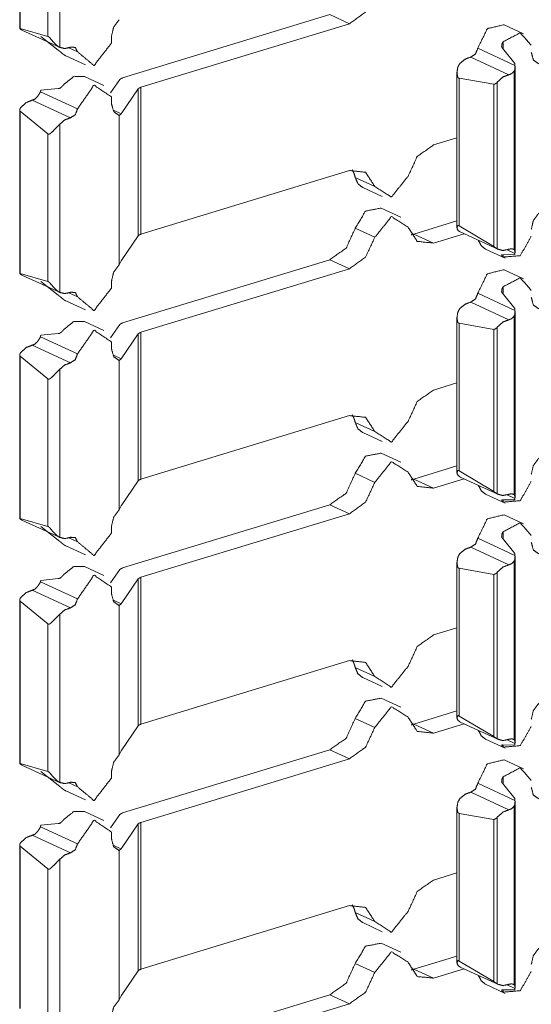
# Model space of a CAD drawing. Units: inches. Extents: x 1.37 to 9.74, y 2.93 to 7.81.
# Drawn here: x 9.55 to 9.62, y 3.15 to 3.29 of the extents above; entities that cross this region are included whole.
import ezdxf

# ---------------------------------------------------------------- set-up
doc = ezdxf.new("R2010")
doc.units = ezdxf.units.IN
doc.header["$MEASUREMENT"] = 0
doc.layers.add('1', color=7, linetype='Continuous', true_color=0xffffff)

msp = doc.modelspace()

# ---------------------------------------------------------------- linework, layer by layer
at = {"layer": '1', "color": 7, "linetype": 'Continuous', "lineweight": 13}
for p, q in [((9.54712, 3.31102), (9.54712, 3.28729)), ((9.54718, 3.2873), (9.54718, 3.31085)), ((9.55292, 3.28453), (9.55292, 3.30897)), ((9.55121, 3.28613), (9.55121, 3.30756)), ((9.5921, 3.28929), (9.56204, 3.28011)), ((9.59492, 3.28798), (9.5921, 3.28929)), ((9.59492, 3.28798), (9.56469, 3.27874)), ((9.62018, 3.28652), (9.61734, 3.28783)), ((9.54718, 3.2873), (9.55121, 3.28613)), ((9.54743, 3.28706), (9.55297, 3.28451)), ((9.5502, 3.28613), (9.55269, 3.28413)), ((9.56043, 3.28518), (9.56043, 3.28621)), ((9.6172, 3.28434), (9.6172, 3.28535)), ((9.55381, 3.28331), (9.55664, 3.282)), ((9.5555, 3.28389), (9.55425, 3.28447)), ((9.61805, 3.28057), (9.61251, 3.28313)), ((9.61892, 3.28193), (9.61353, 3.28442)), ((9.61888, 3.2822), (9.61712, 3.28442)), ((9.55932, 3.27902), (9.55649, 3.28033)), ((9.61051, 3.28094), (9.61051, 3.25834)), ((9.61879, 3.25518), (9.61879, 3.28109)), ((9.61893, 3.25482), (9.61893, 3.28167)), ((9.56027, 3.27796), (9.56165, 3.27988)), ((9.61084, 3.25862), (9.61084, 3.28005)), ((9.61084, 3.28005), (9.61584, 3.27918)), ((9.61584, 3.25563), (9.61584, 3.27918)), ((9.61636, 3.25528), (9.61636, 3.27951)), ((9.5555, 3.27562), (9.55011, 3.27811)), ((9.5502, 3.27831), (9.55269, 3.27857)), ((9.56183, 3.27489), (9.56429, 3.27851)), ((9.56429, 3.25719), (9.56429, 3.27851)), ((9.56469, 3.25742), (9.56469, 3.27874)), ((9.55448, 3.27432), (9.54894, 3.27688)), ((9.56043, 3.27631), (9.56043, 3.27734)), ((9.54712, 3.27545), (9.54712, 3.25172)), ((9.54718, 3.25173), (9.54718, 3.27528)), ((9.55121, 3.27199), (9.54718, 3.27528)), ((9.56183, 3.27489), (9.5606, 3.27546)), ((9.56155, 3.27465), (9.56183, 3.27489)), ((9.56155, 3.25299), (9.56155, 3.27465)), ((9.55292, 3.24896), (9.55292, 3.2734)), ((9.55121, 3.25056), (9.55121, 3.27199)), ((9.60709, 3.27037), (9.61051, 3.27142)), ((9.59492, 3.26666), (9.56469, 3.25742)), ((9.5986, 3.26434), (9.59577, 3.26565)), ((9.59684, 3.26419), (9.59967, 3.26288)), ((9.60235, 3.25991), (9.59952, 3.26121)), ((9.60426, 3.25744), (9.61051, 3.25935)), ((9.5986, 3.25697), (9.59577, 3.25828)), ((9.60709, 3.25613), (9.60426, 3.25744)), ((9.60709, 3.25613), (9.61154, 3.25749)), ((9.61584, 3.25563), (9.61084, 3.25862)), ((9.61099, 3.25774), (9.61653, 3.25519)), ((9.56183, 3.25356), (9.56429, 3.25719)), ((9.61466, 3.25523), (9.61749, 3.25393)), ((9.61892, 3.25464), (9.61781, 3.25515)), ((9.56183, 3.25356), (9.56155, 3.25299)), ((9.5921, 3.25372), (9.56204, 3.24454)), ((9.59492, 3.25241), (9.5921, 3.25372)), ((9.61888, 3.25445), (9.61712, 3.25441)), ((9.6172, 3.2541), (9.6172, 3.25439)), ((9.54718, 3.25173), (9.55121, 3.25056)), ((9.59492, 3.25241), (9.56469, 3.24318)), ((9.62018, 3.25095), (9.61734, 3.25226)), ((9.54743, 3.25149), (9.55297, 3.24894)), ((9.5502, 3.25056), (9.55269, 3.24856)), ((9.56043, 3.24961), (9.56043, 3.25064)), ((9.5555, 3.24832), (9.55425, 3.2489)), ((9.61892, 3.24636), (9.61353, 3.24885)), ((9.61888, 3.24663), (9.61712, 3.24885)), ((9.6172, 3.24877), (9.6172, 3.24979)), ((9.55381, 3.24774), (9.55664, 3.24643)), ((9.61805, 3.245), (9.61251, 3.24756)), ((9.61893, 3.21925), (9.61893, 3.2461)), ((9.55932, 3.24345), (9.55649, 3.24476)), ((9.61051, 3.24537), (9.61051, 3.22277)), ((9.61879, 3.21961), (9.61879, 3.24553)), ((9.56027, 3.24239), (9.56165, 3.24431)), ((9.56469, 3.22185), (9.56469, 3.24318)), ((9.61084, 3.22305), (9.61084, 3.24449)), ((9.61084, 3.24449), (9.61584, 3.24361)), ((9.61584, 3.22006), (9.61584, 3.24361)), ((9.61636, 3.21971), (9.61636, 3.24394)), ((9.5555, 3.24005), (9.55011, 3.24254)), ((9.5502, 3.24274), (9.55269, 3.243)), ((9.56043, 3.24074), (9.56043, 3.24177)), ((9.56183, 3.23932), (9.56429, 3.24294)), ((9.56429, 3.22162), (9.56429, 3.24294)), ((9.55448, 3.23876), (9.54894, 3.24131)), ((9.54712, 3.23988), (9.54712, 3.21615)), ((9.54718, 3.21616), (9.54718, 3.23971)), ((9.55121, 3.23642), (9.54718, 3.23971)), ((9.56183, 3.23932), (9.5606, 3.23989)), ((9.56155, 3.23908), (9.56183, 3.23932)), ((9.56155, 3.21742), (9.56155, 3.23908)), ((9.55292, 3.2134), (9.55292, 3.23783)), ((9.55121, 3.21499), (9.55121, 3.23642)), ((9.60709, 3.2348), (9.61051, 3.23585)), ((9.59492, 3.23109), (9.56469, 3.22185)), ((9.5986, 3.22877), (9.59577, 3.23008)), ((9.59684, 3.22862), (9.59967, 3.22731)), ((9.60235, 3.22434), (9.59952, 3.22564)), ((9.60426, 3.22187), (9.61051, 3.22378)), ((9.5986, 3.2214), (9.59577, 3.22271)), ((9.60709, 3.22056), (9.60426, 3.22187)), ((9.60709, 3.22056), (9.61154, 3.22192)), ((9.61584, 3.22006), (9.61084, 3.22305)), ((9.61099, 3.22217), (9.61653, 3.21962)), ((9.56183, 3.21799), (9.56429, 3.22162)), ((9.61466, 3.21966), (9.61749, 3.21836)), ((9.61888, 3.21888), (9.61712, 3.21884)), ((9.6172, 3.21853), (9.6172, 3.21882)), ((9.61892, 3.21907), (9.61781, 3.21958)), ((9.56183, 3.21799), (9.56155, 3.21742)), ((9.5921, 3.21815), (9.56204, 3.20897)), ((9.59492, 3.21684), (9.5921, 3.21815)), ((9.54718, 3.21616), (9.55121, 3.21499)), ((9.59492, 3.21684), (9.56469, 3.20761)), ((9.62018, 3.21538), (9.61734, 3.21669)), ((9.54743, 3.21592), (9.55297, 3.21337)), ((9.5502, 3.21499), (9.55269, 3.21299)), ((9.56043, 3.21405), (9.56043, 3.21508)), ((9.5555, 3.21276), (9.55425, 3.21333)), ((9.61892, 3.21079), (9.61353, 3.21328)), ((9.61888, 3.21106), (9.61712, 3.21328)), ((9.6172, 3.2132), (9.6172, 3.21422)), ((9.55381, 3.21217), (9.55664, 3.21086)), ((9.61805, 3.20943), (9.61251, 3.21199)), ((9.61893, 3.18369), (9.61893, 3.21053)), ((9.55932, 3.20789), (9.55649, 3.20919)), ((9.61051, 3.2098), (9.61051, 3.1872)), ((9.61084, 3.20892), (9.61584, 3.20804)), ((9.61084, 3.18748), (9.61084, 3.20892)), ((9.61879, 3.18404), (9.61879, 3.20996)), ((9.5502, 3.20717), (9.55269, 3.20743)), ((9.56027, 3.20682), (9.56165, 3.20874)), ((9.56183, 3.20375), (9.56429, 3.20737)), ((9.56429, 3.18605), (9.56429, 3.20737)), ((9.56469, 3.18628), (9.56469, 3.20761)), ((9.61584, 3.18449), (9.61584, 3.20804)), ((9.61636, 3.18414), (9.61636, 3.20837)), ((9.5555, 3.20448), (9.55011, 3.20697)), ((9.56043, 3.20517), (9.56043, 3.2062)), ((9.55448, 3.20319), (9.54894, 3.20574)), ((9.54712, 3.20431), (9.54712, 3.18058)), ((9.54718, 3.18059), (9.54718, 3.20414)), ((9.55121, 3.20085), (9.54718, 3.20414)), ((9.56183, 3.20375), (9.5606, 3.20432)), ((9.56155, 3.20351), (9.56183, 3.20375)), ((9.56155, 3.18185), (9.56155, 3.20351)), ((9.55292, 3.17783), (9.55292, 3.20226)), ((9.55121, 3.17942), (9.55121, 3.20085)), ((9.60709, 3.19924), (9.61051, 3.20028)), ((9.59492, 3.19552), (9.56469, 3.18628)), ((9.5986, 3.1932), (9.59577, 3.19451)), ((9.59684, 3.19305), (9.59967, 3.19174)), ((9.60235, 3.18877), (9.59952, 3.19007)), ((9.60426, 3.1863), (9.61051, 3.18821)), ((9.61584, 3.18449), (9.61084, 3.18748)), ((9.56183, 3.18242), (9.56429, 3.18605)), ((9.5986, 3.18583), (9.59577, 3.18714)), ((9.60709, 3.18499), (9.60426, 3.1863)), ((9.60709, 3.18499), (9.61154, 3.18635)), ((9.61099, 3.1866), (9.61653, 3.18405)), ((9.61466, 3.1841), (9.61749, 3.18279)), ((9.61888, 3.18331), (9.61712, 3.18327)), ((9.6172, 3.18296), (9.6172, 3.18325)), ((9.61892, 3.1835), (9.61781, 3.18401)), ((9.56183, 3.18242), (9.56155, 3.18185)), ((9.5921, 3.18258), (9.56204, 3.1734)), ((9.59492, 3.18128), (9.5921, 3.18258)), ((9.54718, 3.18059), (9.55121, 3.17942)), ((9.54743, 3.18036), (9.55297, 3.1778)), ((9.59492, 3.18128), (9.56469, 3.17204)), ((9.62018, 3.17981), (9.61734, 3.18112)), ((9.5502, 3.17942), (9.55269, 3.17742)), ((9.56043, 3.17848), (9.56043, 3.17951)), ((9.5555, 3.17719), (9.55425, 3.17776)), ((9.61892, 3.17522), (9.61353, 3.17771)), ((9.61888, 3.17549), (9.61712, 3.17772)), ((9.6172, 3.17763), (9.6172, 3.17865)), ((9.55381, 3.1766), (9.55664, 3.17529)), ((9.61805, 3.17387), (9.61251, 3.17642)), ((9.61893, 3.14812), (9.61893, 3.17496)), ((9.55932, 3.17232), (9.55649, 3.17362)), ((9.56027, 3.17125), (9.56165, 3.17317)), ((9.61051, 3.17423), (9.61051, 3.15163)), ((9.61084, 3.17335), (9.61584, 3.17247)), ((9.61084, 3.15191), (9.61084, 3.17335)), ((9.61879, 3.14847), (9.61879, 3.17439)), ((9.5502, 3.17161), (9.55269, 3.17186)), ((9.56183, 3.16818), (9.56429, 3.17181)), ((9.56429, 3.15048), (9.56429, 3.17181)), ((9.56469, 3.15071), (9.56469, 3.17204)), ((9.61584, 3.14892), (9.61584, 3.17247)), ((9.61636, 3.14857), (9.61636, 3.1728)), ((9.5555, 3.16891), (9.55011, 3.1714)), ((9.56043, 3.1696), (9.56043, 3.17063)), ((9.55448, 3.16762), (9.54894, 3.17017)), ((9.54712, 3.16874), (9.54712, 3.14502)), ((9.54718, 3.14502), (9.54718, 3.16857)), ((9.55121, 3.16529), (9.54718, 3.16857)), ((9.56183, 3.16818), (9.5606, 3.16875)), ((9.56155, 3.16794), (9.56183, 3.16818)), ((9.56155, 3.14628), (9.56155, 3.16794)), ((9.55292, 3.14226), (9.55292, 3.16669)), ((9.55121, 3.14385), (9.55121, 3.16529)), ((9.60709, 3.16367), (9.61051, 3.16471)), ((9.59492, 3.15995), (9.56469, 3.15071)), ((9.5986, 3.15763), (9.59577, 3.15894)), ((9.59684, 3.15748), (9.59967, 3.15617)), ((9.60235, 3.1532), (9.59952, 3.1545)), ((9.60426, 3.15073), (9.61051, 3.15264)), ((9.61584, 3.14892), (9.61084, 3.15191)), ((9.56183, 3.14685), (9.56429, 3.15048)), ((9.5986, 3.15026), (9.59577, 3.15157)), ((9.60709, 3.14942), (9.60426, 3.15073)), ((9.60709, 3.14942), (9.61154, 3.15078)), ((9.61099, 3.15103), (9.61653, 3.14848)), ((9.61466, 3.14853), (9.61749, 3.14722)), ((9.61888, 3.14774), (9.61712, 3.14771)), ((9.6172, 3.14739), (9.6172, 3.14769)), ((9.61892, 3.14793), (9.61781, 3.14844)), ((9.56183, 3.14685), (9.56155, 3.14628)), ((9.5921, 3.14701), (9.56204, 3.13783)), ((9.59492, 3.14571), (9.5921, 3.14701)), ((9.59492, 3.14571), (9.56469, 3.13647))]:
    msp.add_line(p, q, dxfattribs=at)
for points, knots in [([(9.5986, 3.29254), (9.59726, 3.28966), (9.59493, 3.28798)], [0, 0, 0.525611, 1, 1]), ([(9.56043, 3.28621), (9.56074, 3.28751), (9.56155, 3.28856)], [0, 0, 0.501291, 1, 1]), ([(9.61734, 3.28783), (9.61491, 3.28725), (9.61353, 3.28442)], [0, 0, 0.443225, 1, 1]), ([(9.54718, 3.2873), (9.54716, 3.28731), (9.54713, 3.28731), (9.54712, 3.28729), (9.54716, 3.28723), (9.54725, 3.28716), (9.54726, 3.28715)], [0, 0, 0.096331, 0.205478, 0.289066, 0.536349, 0.968566, 1, 1]), ([(9.54726, 3.28715), (9.54734, 3.28711), (9.54743, 3.28706)], [0, 0, 0.503046, 1, 1]), ([(9.55292, 3.28453), (9.55291, 3.28453), (9.55253, 3.28479), (9.55201, 3.28529), (9.5515, 3.2859), (9.5514, 3.28601), (9.55131, 3.28609), (9.55124, 3.28612), (9.55121, 3.28613)], [0, 0, 0.001584, 0.196065, 0.503374, 0.837762, 0.904804, 0.95373, 0.98635, 1, 1]), ([(9.62129, 3.28484), (9.61968, 3.28666), (9.6172, 3.28535)], [0, 0, 0.464911, 1, 1]), ([(9.55292, 3.28453), (9.55367, 3.28437), (9.55448, 3.28456)], [0, 0, 0.477238, 1, 1]), ([(9.55448, 3.28456), (9.55517, 3.28454), (9.5555, 3.28389)], [0, 0, 0.484269, 1, 1]), ([(9.56043, 3.28518), (9.55789, 3.28191), (9.5555, 3.28389)], [0, 0, 0.572038, 1, 1]), ([(9.61712, 3.28442), (9.61707, 3.28446), (9.61702, 3.28453), (9.61699, 3.28468), (9.61701, 3.28495), (9.61712, 3.28523), (9.6172, 3.28535)], [0, 0, 0.058887, 0.138818, 0.289752, 0.55899, 0.858167, 1, 1]), ([(9.55269, 3.28413), (9.55275, 3.2841), (9.55283, 3.28404), (9.55298, 3.28392), (9.5532, 3.28373), (9.55343, 3.28354), (9.55352, 3.28348)], [0, 0, 0.062773, 0.157605, 0.333176, 0.618523, 0.891253, 1, 1]), ([(9.55381, 3.28331), (9.55366, 3.28338), (9.55352, 3.28348)], [0, 0, 0.499204, 1, 1]), ([(9.61251, 3.28313), (9.61169, 3.28283), (9.61094, 3.2822)], [0, 0, 0.471987, 1, 1]), ([(9.61353, 3.28442), (9.61319, 3.28357), (9.61251, 3.28313)], [0, 0, 0.529243, 1, 1]), ([(9.62241, 3.28214), (9.62159, 3.28269), (9.62129, 3.28381)], [0, 0, 0.460157, 1, 1]), ([(9.61084, 3.28005), (9.61081, 3.28006), (9.61074, 3.28009), (9.61068, 3.28015), (9.6106, 3.2803), (9.61051, 3.28086), (9.61063, 3.28166), (9.61088, 3.28213), (9.61094, 3.2822)], [0, 0, 0.011741, 0.043547, 0.079008, 0.153512, 0.392786, 0.734291, 0.959765, 1, 1]), ([(9.61892, 3.28193), (9.61893, 3.28173), (9.61889, 3.2813), (9.6188, 3.28111), (9.61879, 3.28109)], [0, 0, 0.230885, 0.733863, 0.982251, 1, 1]), ([(9.61888, 3.2822), (9.61888, 3.28219), (9.6189, 3.28214), (9.61892, 3.28196), (9.61892, 3.28193)], [0, 0, 0.023342, 0.245888, 0.891253, 1, 1]), ([(9.55649, 3.28033), (9.55497, 3.28033), (9.55352, 3.27916)], [0, 0, 0.450113, 1, 1]), ([(9.61805, 3.28057), (9.61716, 3.28023), (9.61636, 3.27951)], [0, 0, 0.470237, 1, 1]), ([(9.61879, 3.28109), (9.61845, 3.28074), (9.61805, 3.28057)], [0, 0, 0.532223, 1, 1]), ([(9.55269, 3.27857), (9.55275, 3.27856), (9.55283, 3.27857), (9.55298, 3.27863), (9.5532, 3.27881), (9.55343, 3.27905), (9.55352, 3.27916)], [0, 0, 0.056224, 0.134363, 0.283856, 0.557294, 0.86121, 1, 1]), ([(9.56043, 3.27734), (9.55789, 3.27905), (9.5555, 3.27562)], [0, 0, 0.42311, 1, 1]), ([(9.56204, 3.28011), (9.5618, 3.28001), (9.56165, 3.27988)], [0, 0, 0.57648, 1, 1]), ([(9.61636, 3.27951), (9.61625, 3.27939), (9.61609, 3.27925), (9.61597, 3.27919), (9.61588, 3.27917), (9.61584, 3.27918)], [0, 0, 0.254456, 0.584644, 0.791254, 0.929864, 1, 1]), ([(9.54969, 3.2774), (9.54934, 3.27705), (9.54894, 3.27688)], [0, 0, 0.532104, 1, 1]), ([(9.55011, 3.27811), (9.55005, 3.27794), (9.54982, 3.27759), (9.5497, 3.27741), (9.54969, 3.2774)], [0, 0, 0.214212, 0.71666, 0.981428, 1, 1]), ([(9.5502, 3.27831), (9.55019, 3.2783), (9.55016, 3.27825), (9.55011, 3.27811)], [0, 0, 0.061073, 0.31923, 1, 1]), ([(9.56429, 3.27851), (9.56444, 3.27864), (9.56469, 3.27874)], [0, 0, 0.422378, 1, 1]), ([(9.54894, 3.27688), (9.54806, 3.27653), (9.54726, 3.27581)], [0, 0, 0.470218, 1, 1]), ([(9.56155, 3.27465), (9.56074, 3.2752), (9.56043, 3.27631)], [0, 0, 0.460157, 1, 1]), ([(9.54726, 3.27581), (9.54718, 3.27568), (9.54712, 3.2755), (9.54712, 3.27538), (9.54715, 3.27531), (9.54718, 3.27528)], [0, 0, 0.26746, 0.595036, 0.793952, 0.928483, 1, 1]), ([(9.5555, 3.27562), (9.55517, 3.27476), (9.55448, 3.27432)], [0, 0, 0.529534, 1, 1]), ([(9.55121, 3.27199), (9.55123, 3.27197), (9.5513, 3.27194), (9.55137, 3.27194), (9.5515, 3.272), (9.55189, 3.27233), (9.55247, 3.27292), (9.55285, 3.27333), (9.55292, 3.2734)], [0, 0, 0.013936, 0.046574, 0.077876, 0.140234, 0.360465, 0.716107, 0.958603, 1, 1]), ([(9.55448, 3.27432), (9.55367, 3.27402), (9.55292, 3.2734)], [0, 0, 0.471848, 1, 1]), ([(9.60342, 3.26582), (9.60476, 3.2687), (9.60709, 3.27037)], [0, 0, 0.525668, 1, 1]), ([(9.59493, 3.26666), (9.59726, 3.26641), (9.5986, 3.26434)], [0, 0, 0.487865, 1, 1]), ([(9.59534, 3.26675), (9.59559, 3.26623), (9.59577, 3.26565)], [0, 0, 0.48767, 1, 1]), ([(9.59684, 3.26419), (9.59616, 3.26475), (9.59577, 3.26565)], [0, 0, 0.474068, 1, 1]), ([(9.60342, 3.26582), (9.60101, 3.26282), (9.5986, 3.26434)], [0, 0, 0.574189, 1, 1]), ([(9.59952, 3.26121), (9.59726, 3.26078), (9.59577, 3.25828)], [0, 0, 0.44132, 1, 1]), ([(9.62129, 3.25814), (9.62159, 3.25944), (9.62241, 3.26049)], [0, 0, 0.501291, 1, 1]), ([(9.60342, 3.25844), (9.60101, 3.25997), (9.5986, 3.25697)], [0, 0, 0.425802, 1, 1]), ([(9.56429, 3.25719), (9.56444, 3.25731), (9.56469, 3.25742)], [0, 0, 0.42245, 1, 1]), ([(9.59577, 3.25828), (9.59443, 3.25539), (9.59209, 3.25372)], [0, 0, 0.525643, 1, 1]), ([(9.60709, 3.25613), (9.60476, 3.25638), (9.60342, 3.25844)], [0, 0, 0.487779, 1, 1]), ([(9.60426, 3.25744), (9.60405, 3.25738), (9.60385, 3.25734)], [0, 0, 0.50471, 1, 1]), ([(9.61094, 3.25777), (9.61094, 3.25777), (9.61066, 3.25797), (9.61051, 3.2583), (9.6106, 3.25863), (9.61067, 3.25867), (9.61073, 3.25868), (9.6108, 3.25865), (9.61084, 3.25862)], [0, 0, 0.003395, 0.266281, 0.539573, 0.801795, 0.857443, 0.908881, 0.965535, 1, 1]), ([(9.61094, 3.25777), (9.61097, 3.25775), (9.61099, 3.25774)], [0, 0, 0.496066, 1, 1]), ([(9.5986, 3.25697), (9.59726, 3.25409), (9.59493, 3.25241)], [0, 0, 0.525586, 1, 1]), ([(9.61466, 3.25523), (9.61403, 3.25574), (9.61363, 3.25652)], [0, 0, 0.477523, 1, 1]), ([(9.62129, 3.25711), (9.61968, 3.2543), (9.6172, 3.2541)], [0, 0, 0.565684, 1, 1]), ([(9.61584, 3.25563), (9.61587, 3.25561), (9.61594, 3.25556), (9.61606, 3.25548), (9.61622, 3.25538), (9.61635, 3.25528), (9.61636, 3.25528)], [0, 0, 0.067761, 0.201118, 0.423036, 0.722893, 0.98624, 1, 1]), ([(9.61636, 3.25528), (9.61716, 3.25504), (9.61805, 3.25524)], [0, 0, 0.477077, 1, 1]), ([(9.61805, 3.25524), (9.61845, 3.25532), (9.61879, 3.25518)], [0, 0, 0.5219, 1, 1]), ([(9.61879, 3.25518), (9.61881, 3.25516), (9.61891, 3.25502), (9.61893, 3.25476), (9.61892, 3.25464)], [0, 0, 0.048744, 0.340865, 0.787094, 1, 1]), ([(9.61888, 3.25445), (9.61888, 3.25445), (9.6189, 3.25448), (9.61892, 3.25461), (9.61892, 3.25464)], [0, 0, 0.017391, 0.20452, 0.874708, 1, 1]), ([(9.61712, 3.25441), (9.61707, 3.25443), (9.61702, 3.25443), (9.61699, 3.2544), (9.61701, 3.25429), (9.61712, 3.25416), (9.6172, 3.2541)], [0, 0, 0.098591, 0.183838, 0.277212, 0.478987, 0.807205, 1, 1]), ([(9.54718, 3.25173), (9.54716, 3.25174), (9.54713, 3.25174), (9.54712, 3.25172), (9.54716, 3.25166), (9.54725, 3.25159), (9.54726, 3.25159)], [0, 0, 0.09612, 0.205293, 0.2889, 0.536241, 0.968559, 1, 1]), ([(9.56043, 3.25064), (9.56074, 3.25194), (9.56155, 3.25299)], [0, 0, 0.501328, 1, 1]), ([(9.61734, 3.25226), (9.61491, 3.25168), (9.61353, 3.24885)], [0, 0, 0.443225, 1, 1]), ([(9.54726, 3.25159), (9.54734, 3.25154), (9.54743, 3.25149)], [0, 0, 0.503283, 1, 1]), ([(9.55292, 3.24896), (9.55291, 3.24897), (9.55253, 3.24922), (9.55201, 3.24972), (9.5515, 3.25033), (9.5514, 3.25044), (9.55131, 3.25052), (9.55124, 3.25055), (9.55121, 3.25056)], [0, 0, 0.001585, 0.196025, 0.503346, 0.837747, 0.904856, 0.953728, 0.986349, 1, 1]), ([(9.62129, 3.24927), (9.61968, 3.25109), (9.6172, 3.24979)], [0, 0, 0.464927, 1, 1]), ([(9.55292, 3.24896), (9.55367, 3.2488), (9.55448, 3.24899)], [0, 0, 0.477238, 1, 1]), ([(9.55448, 3.24899), (9.55517, 3.24897), (9.5555, 3.24832)], [0, 0, 0.484272, 1, 1]), ([(9.56043, 3.24961), (9.55789, 3.24634), (9.5555, 3.24832)], [0, 0, 0.572049, 1, 1]), ([(9.61353, 3.24885), (9.61319, 3.248), (9.61251, 3.24756)], [0, 0, 0.529243, 1, 1]), ([(9.61712, 3.24885), (9.61707, 3.24889), (9.61702, 3.24896), (9.61699, 3.24911), (9.61701, 3.24938), (9.61712, 3.24966), (9.6172, 3.24979)], [0, 0, 0.058997, 0.138752, 0.289863, 0.558872, 0.858016, 1, 1]), ([(9.55269, 3.24856), (9.55275, 3.24853), (9.55283, 3.24847), (9.55298, 3.24836), (9.5532, 3.24816), (9.55343, 3.24798), (9.55352, 3.24791)], [0, 0, 0.062773, 0.157607, 0.333179, 0.618402, 0.891135, 1, 1]), ([(9.55381, 3.24774), (9.55366, 3.24781), (9.55352, 3.24791)], [0, 0, 0.499063, 1, 1]), ([(9.61251, 3.24756), (9.61169, 3.24726), (9.61094, 3.24663)], [0, 0, 0.472007, 1, 1]), ([(9.62241, 3.24658), (9.62159, 3.24713), (9.62129, 3.24824)], [0, 0, 0.460115, 1, 1]), ([(9.61084, 3.24449), (9.61081, 3.24449), (9.61074, 3.24452), (9.61068, 3.24458), (9.6106, 3.24473), (9.61051, 3.24529), (9.61063, 3.24609), (9.61088, 3.24656), (9.61094, 3.24663)], [0, 0, 0.011741, 0.043547, 0.079008, 0.153512, 0.392872, 0.734291, 0.959765, 1, 1]), ([(9.61892, 3.24636), (9.61893, 3.24616), (9.61889, 3.24573), (9.6188, 3.24554), (9.61879, 3.24553)], [0, 0, 0.230929, 0.734003, 0.982438, 1, 1]), ([(9.61888, 3.24663), (9.61888, 3.24663), (9.6189, 3.24657), (9.61892, 3.24639), (9.61892, 3.24636)], [0, 0, 0.023341, 0.245171, 0.891256, 1, 1]), ([(9.55649, 3.24476), (9.55497, 3.24476), (9.55352, 3.24359)], [0, 0, 0.450096, 1, 1]), ([(9.56204, 3.24454), (9.5618, 3.24444), (9.56165, 3.24431)], [0, 0, 0.57648, 1, 1]), ([(9.61805, 3.245), (9.61716, 3.24466), (9.61636, 3.24394)], [0, 0, 0.470218, 1, 1]), ([(9.61879, 3.24553), (9.61845, 3.24517), (9.61805, 3.245)], [0, 0, 0.532177, 1, 1]), ([(9.55269, 3.243), (9.55275, 3.24299), (9.55283, 3.243), (9.55298, 3.24307), (9.5532, 3.24325), (9.55343, 3.24348), (9.55352, 3.24359)], [0, 0, 0.056229, 0.134398, 0.283823, 0.557405, 0.861348, 1, 1]), ([(9.56043, 3.24177), (9.55789, 3.24348), (9.5555, 3.24005)], [0, 0, 0.42312, 1, 1]), ([(9.56429, 3.24294), (9.56444, 3.24307), (9.56469, 3.24318)], [0, 0, 0.422212, 1, 1]), ([(9.61636, 3.24394), (9.61625, 3.24382), (9.61609, 3.24368), (9.61597, 3.24362), (9.61588, 3.24361), (9.61584, 3.24361)], [0, 0, 0.25463, 0.584741, 0.791303, 0.92988, 1, 1]), ([(9.54969, 3.24183), (9.54934, 3.24148), (9.54894, 3.24131)], [0, 0, 0.532177, 1, 1]), ([(9.55011, 3.24254), (9.55005, 3.24237), (9.54982, 3.24202), (9.5497, 3.24184), (9.54969, 3.24183)], [0, 0, 0.214029, 0.716593, 0.981624, 1, 1]), ([(9.5502, 3.24274), (9.55019, 3.24273), (9.55016, 3.24269), (9.55011, 3.24254)], [0, 0, 0.060486, 0.319336, 1, 1]), ([(9.54726, 3.24024), (9.54718, 3.24011), (9.54712, 3.23993), (9.54712, 3.23981), (9.54715, 3.23974), (9.54718, 3.23971)], [0, 0, 0.26746, 0.595036, 0.793952, 0.928483, 1, 1]), ([(9.54894, 3.24131), (9.54806, 3.24097), (9.54726, 3.24024)], [0, 0, 0.470218, 1, 1]), ([(9.56155, 3.23908), (9.56074, 3.23963), (9.56043, 3.24074)], [0, 0, 0.460157, 1, 1]), ([(9.5555, 3.24005), (9.55517, 3.2392), (9.55448, 3.23876)], [0, 0, 0.529619, 1, 1]), ([(9.55121, 3.23642), (9.55123, 3.2364), (9.5513, 3.23637), (9.55137, 3.23637), (9.5515, 3.23643), (9.55189, 3.23676), (9.55247, 3.23735), (9.55285, 3.23776), (9.55292, 3.23783)], [0, 0, 0.013935, 0.046572, 0.077873, 0.140264, 0.360428, 0.716055, 0.95854, 1, 1]), ([(9.55448, 3.23876), (9.55367, 3.23845), (9.55292, 3.23783)], [0, 0, 0.471848, 1, 1]), ([(9.60342, 3.23025), (9.60476, 3.23313), (9.60709, 3.2348)], [0, 0, 0.525643, 1, 1]), ([(9.59493, 3.23109), (9.59726, 3.23084), (9.5986, 3.22877)], [0, 0, 0.487865, 1, 1]), ([(9.59534, 3.23119), (9.59559, 3.23066), (9.59577, 3.23008)], [0, 0, 0.487749, 1, 1]), ([(9.60342, 3.23025), (9.60101, 3.22725), (9.5986, 3.22877)], [0, 0, 0.574198, 1, 1]), ([(9.59684, 3.22862), (9.59616, 3.22918), (9.59577, 3.23008)], [0, 0, 0.474031, 1, 1]), ([(9.59952, 3.22564), (9.59726, 3.22521), (9.59577, 3.22271)], [0, 0, 0.441301, 1, 1]), ([(9.62129, 3.22257), (9.62159, 3.22387), (9.62241, 3.22492)], [0, 0, 0.501291, 1, 1]), ([(9.60342, 3.22288), (9.60101, 3.2244), (9.5986, 3.2214)], [0, 0, 0.425801, 1, 1]), ([(9.61094, 3.2222), (9.61094, 3.2222), (9.61066, 3.2224), (9.61051, 3.22273), (9.6106, 3.22306), (9.61067, 3.2231), (9.61073, 3.22311), (9.6108, 3.22308), (9.61084, 3.22305)], [0, 0, 0.003395, 0.266377, 0.539673, 0.8019, 0.857464, 0.908908, 0.965625, 1, 1]), ([(9.56429, 3.22162), (9.56444, 3.22174), (9.56469, 3.22185)], [0, 0, 0.422212, 1, 1]), ([(9.59577, 3.22271), (9.59443, 3.21982), (9.59209, 3.21815)], [0, 0, 0.525643, 1, 1]), ([(9.60709, 3.22056), (9.60476, 3.22081), (9.60342, 3.22288)], [0, 0, 0.487779, 1, 1]), ([(9.60426, 3.22187), (9.60405, 3.22181), (9.60385, 3.22177)], [0, 0, 0.504599, 1, 1]), ([(9.61094, 3.2222), (9.61097, 3.22218), (9.61099, 3.22217)], [0, 0, 0.496066, 1, 1]), ([(9.5986, 3.2214), (9.59726, 3.21852), (9.59493, 3.21684)], [0, 0, 0.525586, 1, 1]), ([(9.61466, 3.21966), (9.61403, 3.22017), (9.61363, 3.22095)], [0, 0, 0.477613, 1, 1]), ([(9.62129, 3.22154), (9.61968, 3.21873), (9.6172, 3.21853)], [0, 0, 0.565684, 1, 1]), ([(9.61584, 3.22006), (9.61587, 3.22004), (9.61594, 3.21999), (9.61606, 3.21992), (9.61622, 3.21981), (9.61635, 3.21971), (9.61636, 3.21971)], [0, 0, 0.067749, 0.201253, 0.423134, 0.72294, 0.986243, 1, 1]), ([(9.61636, 3.21971), (9.61716, 3.21948), (9.61805, 3.21967)], [0, 0, 0.47706, 1, 1]), ([(9.61712, 3.21884), (9.61707, 3.21886), (9.61702, 3.21886), (9.61699, 3.21883), (9.61701, 3.21872), (9.61712, 3.21859), (9.6172, 3.21853)], [0, 0, 0.09871, 0.183933, 0.277296, 0.479048, 0.807228, 1, 1]), ([(9.61805, 3.21967), (9.61845, 3.21975), (9.61879, 3.21961)], [0, 0, 0.521876, 1, 1]), ([(9.61879, 3.21961), (9.61881, 3.21959), (9.61891, 3.21945), (9.61893, 3.21919), (9.61892, 3.21907)], [0, 0, 0.048761, 0.340985, 0.787019, 1, 1]), ([(9.61888, 3.21888), (9.61888, 3.21888), (9.6189, 3.21891), (9.61892, 3.21904), (9.61892, 3.21907)], [0, 0, 0.018115, 0.204186, 0.873794, 1, 1]), ([(9.56043, 3.21508), (9.56074, 3.21637), (9.56155, 3.21742)], [0, 0, 0.501291, 1, 1]), ([(9.54718, 3.21616), (9.54716, 3.21617), (9.54713, 3.21617), (9.54712, 3.21615), (9.54716, 3.21609), (9.54725, 3.21602), (9.54726, 3.21602)], [0, 0, 0.096158, 0.205373, 0.289012, 0.53645, 0.968937, 1, 1]), ([(9.54726, 3.21602), (9.54734, 3.21597), (9.54743, 3.21592)], [0, 0, 0.503046, 1, 1]), ([(9.61734, 3.21669), (9.61491, 3.21611), (9.61353, 3.21328)], [0, 0, 0.443225, 1, 1]), ([(9.55292, 3.2134), (9.55291, 3.2134), (9.55253, 3.21365), (9.55201, 3.21415), (9.5515, 3.21476), (9.5514, 3.21487), (9.55131, 3.21495), (9.55124, 3.21498), (9.55121, 3.21499)], [0, 0, 0.001585, 0.196072, 0.503393, 0.837793, 0.904838, 0.953766, 0.986349, 1, 1]), ([(9.62129, 3.2137), (9.61968, 3.21552), (9.6172, 3.21422)], [0, 0, 0.464911, 1, 1]), ([(9.55292, 3.2134), (9.55367, 3.21323), (9.55448, 3.21342)], [0, 0, 0.477238, 1, 1]), ([(9.55448, 3.21342), (9.55517, 3.2134), (9.5555, 3.21276)], [0, 0, 0.484272, 1, 1]), ([(9.56043, 3.21405), (9.55789, 3.21078), (9.5555, 3.21276)], [0, 0, 0.572049, 1, 1]), ([(9.61353, 3.21328), (9.61319, 3.21243), (9.61251, 3.21199)], [0, 0, 0.529243, 1, 1]), ([(9.61712, 3.21328), (9.61707, 3.21332), (9.61702, 3.21339), (9.61699, 3.21354), (9.61701, 3.21381), (9.61712, 3.2141), (9.6172, 3.21422)], [0, 0, 0.058888, 0.138819, 0.289756, 0.558798, 0.858165, 1, 1]), ([(9.55269, 3.21299), (9.55275, 3.21296), (9.55283, 3.2129), (9.55298, 3.21279), (9.5532, 3.21259), (9.55343, 3.21241), (9.55352, 3.21234)], [0, 0, 0.06278, 0.157625, 0.333095, 0.618476, 0.89124, 1, 1]), ([(9.55381, 3.21217), (9.55366, 3.21225), (9.55352, 3.21234)], [0, 0, 0.499204, 1, 1]), ([(9.61251, 3.21199), (9.61169, 3.21169), (9.61094, 3.21106)], [0, 0, 0.472007, 1, 1]), ([(9.62241, 3.21101), (9.62159, 3.21156), (9.62129, 3.21267)], [0, 0, 0.460115, 1, 1]), ([(9.61084, 3.20892), (9.61081, 3.20892), (9.61074, 3.20895), (9.61068, 3.20901), (9.6106, 3.20917), (9.61051, 3.20972), (9.61063, 3.21052), (9.61088, 3.21099), (9.61094, 3.21106)], [0, 0, 0.011741, 0.043549, 0.078949, 0.153535, 0.392821, 0.734343, 0.959829, 1, 1]), ([(9.61892, 3.21079), (9.61893, 3.21059), (9.61889, 3.21016), (9.6188, 3.20997), (9.61879, 3.20996)], [0, 0, 0.230939, 0.733801, 0.982247, 1, 1]), ([(9.61888, 3.21106), (9.61888, 3.21106), (9.6189, 3.211), (9.61892, 3.21082), (9.61892, 3.21079)], [0, 0, 0.023341, 0.245171, 0.891256, 1, 1]), ([(9.55649, 3.20919), (9.55497, 3.20919), (9.55352, 3.20803)], [0, 0, 0.450096, 1, 1]), ([(9.56204, 3.20897), (9.5618, 3.20887), (9.56165, 3.20874)], [0, 0, 0.576645, 1, 1]), ([(9.61805, 3.20943), (9.61716, 3.20909), (9.61636, 3.20837)], [0, 0, 0.470218, 1, 1]), ([(9.61879, 3.20996), (9.61845, 3.2096), (9.61805, 3.20943)], [0, 0, 0.532177, 1, 1]), ([(9.55269, 3.20743), (9.55275, 3.20742), (9.55283, 3.20743), (9.55298, 3.2075), (9.5532, 3.20768), (9.55343, 3.20791), (9.55352, 3.20803)], [0, 0, 0.056231, 0.134378, 0.283806, 0.557395, 0.861345, 1, 1]), ([(9.56043, 3.2062), (9.55789, 3.20792), (9.5555, 3.20448)], [0, 0, 0.42312, 1, 1]), ([(9.56429, 3.20737), (9.56444, 3.2075), (9.56469, 3.20761)], [0, 0, 0.42245, 1, 1]), ([(9.61636, 3.20837), (9.61625, 3.20825), (9.61609, 3.20812), (9.61597, 3.20806), (9.61588, 3.20804), (9.61584, 3.20804)], [0, 0, 0.254431, 0.584587, 0.791176, 0.929837, 1, 1]), ([(9.54969, 3.20626), (9.54934, 3.20591), (9.54894, 3.20574)], [0, 0, 0.532223, 1, 1]), ([(9.55011, 3.20697), (9.55005, 3.2068), (9.54982, 3.20645), (9.5497, 3.20628), (9.54969, 3.20626)], [0, 0, 0.214211, 0.716659, 0.981628, 1, 1]), ([(9.5502, 3.20717), (9.55019, 3.20716), (9.55016, 3.20712), (9.55011, 3.20697)], [0, 0, 0.061073, 0.31923, 1, 1]), ([(9.54726, 3.20468), (9.54718, 3.20454), (9.54712, 3.20436), (9.54712, 3.20424), (9.54715, 3.20417), (9.54718, 3.20414)], [0, 0, 0.267541, 0.594885, 0.794209, 0.928461, 1, 1]), ([(9.54894, 3.20574), (9.54806, 3.2054), (9.54726, 3.20468)], [0, 0, 0.470237, 1, 1]), ([(9.56155, 3.20351), (9.56074, 3.20406), (9.56043, 3.20517)], [0, 0, 0.460115, 1, 1]), ([(9.55448, 3.20319), (9.55367, 3.20288), (9.55292, 3.20226)], [0, 0, 0.471848, 1, 1]), ([(9.5555, 3.20448), (9.55517, 3.20363), (9.55448, 3.20319)], [0, 0, 0.529534, 1, 1]), ([(9.55121, 3.20085), (9.55123, 3.20083), (9.5513, 3.2008), (9.55137, 3.2008), (9.5515, 3.20086), (9.55189, 3.2012), (9.55247, 3.20178), (9.55285, 3.20219), (9.55292, 3.20226)], [0, 0, 0.013936, 0.046573, 0.077876, 0.140233, 0.360404, 0.716044, 0.958538, 1, 1]), ([(9.60342, 3.19468), (9.60476, 3.19756), (9.60709, 3.19924)], [0, 0, 0.525643, 1, 1]), ([(9.59493, 3.19552), (9.59726, 3.19527), (9.5986, 3.1932)], [0, 0, 0.487863, 1, 1]), ([(9.59534, 3.19562), (9.59559, 3.19509), (9.59577, 3.19451)], [0, 0, 0.487749, 1, 1]), ([(9.59684, 3.19305), (9.59616, 3.19361), (9.59577, 3.19451)], [0, 0, 0.474031, 1, 1]), ([(9.60342, 3.19468), (9.60101, 3.19168), (9.5986, 3.1932)], [0, 0, 0.574189, 1, 1]), ([(9.59952, 3.19007), (9.59726, 3.18964), (9.59577, 3.18714)], [0, 0, 0.44132, 1, 1]), ([(9.60342, 3.18731), (9.60101, 3.18883), (9.5986, 3.18583)], [0, 0, 0.425811, 1, 1]), ([(9.62129, 3.187), (9.62159, 3.1883), (9.62241, 3.18935)], [0, 0, 0.501359, 1, 1]), ([(9.61094, 3.18663), (9.61094, 3.18663), (9.61066, 3.18684), (9.61051, 3.18716), (9.6106, 3.18749), (9.61067, 3.18753), (9.61073, 3.18754), (9.6108, 3.18751), (9.61084, 3.18748)], [0, 0, 0.003395, 0.266369, 0.539658, 0.801877, 0.857439, 0.908882, 0.965535, 1, 1]), ([(9.56429, 3.18605), (9.56444, 3.18618), (9.56469, 3.18628)], [0, 0, 0.42245, 1, 1]), ([(9.59577, 3.18714), (9.59443, 3.18425), (9.59209, 3.18258)], [0, 0, 0.525668, 1, 1]), ([(9.60709, 3.18499), (9.60476, 3.18524), (9.60342, 3.18731)], [0, 0, 0.487779, 1, 1]), ([(9.60426, 3.1863), (9.60405, 3.18624), (9.60385, 3.1862)], [0, 0, 0.504647, 1, 1]), ([(9.61094, 3.18663), (9.61097, 3.18662), (9.61099, 3.1866)], [0, 0, 0.495281, 1, 1]), ([(9.62129, 3.18597), (9.61968, 3.18317), (9.6172, 3.18296)], [0, 0, 0.565683, 1, 1]), ([(9.5986, 3.18583), (9.59726, 3.18295), (9.59493, 3.18128)], [0, 0, 0.525611, 1, 1]), ([(9.61466, 3.1841), (9.61403, 3.1846), (9.61363, 3.18539)], [0, 0, 0.477613, 1, 1]), ([(9.61584, 3.18449), (9.61587, 3.18447), (9.61594, 3.18443), (9.61606, 3.18435), (9.61622, 3.18424), (9.61635, 3.18415), (9.61636, 3.18414)], [0, 0, 0.06776, 0.201115, 0.423214, 0.723067, 0.986411, 1, 1]), ([(9.61636, 3.18414), (9.61716, 3.18391), (9.61805, 3.1841)], [0, 0, 0.477077, 1, 1]), ([(9.61712, 3.18327), (9.61707, 3.18329), (9.61702, 3.18329), (9.61699, 3.18326), (9.61701, 3.18316), (9.61712, 3.18302), (9.6172, 3.18296)], [0, 0, 0.098699, 0.183914, 0.276996, 0.479104, 0.807248, 1, 1]), ([(9.61805, 3.1841), (9.61845, 3.18418), (9.61879, 3.18404)], [0, 0, 0.521876, 1, 1]), ([(9.61879, 3.18404), (9.61881, 3.18402), (9.61891, 3.18388), (9.61893, 3.18362), (9.61892, 3.1835)], [0, 0, 0.048523, 0.340712, 0.787044, 1, 1]), ([(9.61888, 3.18331), (9.61888, 3.18331), (9.6189, 3.18334), (9.61892, 3.18348), (9.61892, 3.1835)], [0, 0, 0.018117, 0.205108, 0.8748, 1, 1]), ([(9.56043, 3.17951), (9.56074, 3.1808), (9.56155, 3.18185)], [0, 0, 0.501291, 1, 1]), ([(9.54718, 3.18059), (9.54716, 3.1806), (9.54713, 3.1806), (9.54712, 3.18058), (9.54716, 3.18052), (9.54725, 3.18045), (9.54726, 3.18045)], [0, 0, 0.096326, 0.205467, 0.28905, 0.53632, 0.968958, 1, 1]), ([(9.54726, 3.18045), (9.54734, 3.1804), (9.54743, 3.18036)], [0, 0, 0.503046, 1, 1]), ([(9.61734, 3.18112), (9.61491, 3.18054), (9.61353, 3.17771)], [0, 0, 0.443225, 1, 1]), ([(9.55292, 3.17783), (9.55291, 3.17783), (9.55253, 3.17808), (9.55201, 3.17858), (9.5515, 3.17919), (9.5514, 3.17931), (9.55131, 3.17938), (9.55124, 3.17941), (9.55121, 3.17942)], [0, 0, 0.001584, 0.196065, 0.503374, 0.837762, 0.904804, 0.95373, 0.98635, 1, 1]), ([(9.62129, 3.17813), (9.61968, 3.17996), (9.6172, 3.17865)], [0, 0, 0.464911, 1, 1]), ([(9.55269, 3.17742), (9.55275, 3.17739), (9.55283, 3.17733), (9.55298, 3.17722), (9.5532, 3.17702), (9.55343, 3.17684), (9.55352, 3.17677)], [0, 0, 0.062685, 0.157527, 0.333113, 0.618487, 0.891243, 1, 1]), ([(9.55292, 3.17783), (9.55367, 3.17766), (9.55448, 3.17786)], [0, 0, 0.477238, 1, 1]), ([(9.55448, 3.17786), (9.55517, 3.17783), (9.5555, 3.17719)], [0, 0, 0.484269, 1, 1]), ([(9.56043, 3.17848), (9.55789, 3.17521), (9.5555, 3.17719)], [0, 0, 0.572038, 1, 1]), ([(9.61353, 3.17771), (9.61319, 3.17686), (9.61251, 3.17642)], [0, 0, 0.529243, 1, 1]), ([(9.61712, 3.17772), (9.61707, 3.17775), (9.61702, 3.17782), (9.61699, 3.17797), (9.61701, 3.17824), (9.61712, 3.17853), (9.6172, 3.17865)], [0, 0, 0.058888, 0.138819, 0.289756, 0.558798, 0.858165, 1, 1]), ([(9.55381, 3.1766), (9.55366, 3.17668), (9.55352, 3.17677)], [0, 0, 0.499204, 1, 1]), ([(9.61251, 3.17642), (9.61169, 3.17612), (9.61094, 3.17549)], [0, 0, 0.471987, 1, 1]), ([(9.62241, 3.17544), (9.62159, 3.17599), (9.62129, 3.1771)], [0, 0, 0.460157, 1, 1]), ([(9.61084, 3.17335), (9.61081, 3.17335), (9.61074, 3.17338), (9.61068, 3.17344), (9.6106, 3.1736), (9.61051, 3.17415), (9.61063, 3.17495), (9.61088, 3.17542), (9.61094, 3.17549)], [0, 0, 0.011741, 0.043547, 0.079008, 0.153512, 0.392786, 0.734291, 0.959765, 1, 1]), ([(9.61892, 3.17522), (9.61893, 3.17503), (9.61889, 3.17459), (9.6188, 3.1744), (9.61879, 3.17439)], [0, 0, 0.230939, 0.733801, 0.982247, 1, 1]), ([(9.61888, 3.17549), (9.61888, 3.17549), (9.6189, 3.17543), (9.61892, 3.17525), (9.61892, 3.17522)], [0, 0, 0.023324, 0.245706, 0.890592, 1, 1]), ([(9.55649, 3.17362), (9.55497, 3.17362), (9.55352, 3.17246)], [0, 0, 0.450113, 1, 1]), ([(9.56204, 3.1734), (9.5618, 3.1733), (9.56165, 3.17317)], [0, 0, 0.57648, 1, 1]), ([(9.61805, 3.17387), (9.61716, 3.17352), (9.61636, 3.1728)], [0, 0, 0.470237, 1, 1]), ([(9.61879, 3.17439), (9.61845, 3.17403), (9.61805, 3.17387)], [0, 0, 0.532223, 1, 1]), ([(9.55269, 3.17186), (9.55275, 3.17185), (9.55283, 3.17186), (9.55298, 3.17193), (9.5532, 3.17211), (9.55343, 3.17234), (9.55352, 3.17246)], [0, 0, 0.056222, 0.134358, 0.283764, 0.557311, 0.861216, 1, 1]), ([(9.56043, 3.17063), (9.55789, 3.17235), (9.5555, 3.16891)], [0, 0, 0.423111, 1, 1]), ([(9.56429, 3.17181), (9.56444, 3.17193), (9.56469, 3.17204)], [0, 0, 0.42245, 1, 1]), ([(9.61636, 3.1728), (9.61625, 3.17268), (9.61609, 3.17255), (9.61597, 3.17249), (9.61588, 3.17247), (9.61584, 3.17247)], [0, 0, 0.254456, 0.584644, 0.791254, 0.929864, 1, 1]), ([(9.54969, 3.17069), (9.54934, 3.17034), (9.54894, 3.17017)], [0, 0, 0.532223, 1, 1]), ([(9.55011, 3.1714), (9.55005, 3.17123), (9.54982, 3.17088), (9.5497, 3.17071), (9.54969, 3.17069)], [0, 0, 0.214212, 0.71666, 0.981428, 1, 1]), ([(9.5502, 3.17161), (9.55019, 3.1716), (9.55016, 3.17155), (9.55011, 3.1714)], [0, 0, 0.061073, 0.31923, 1, 1]), ([(9.54726, 3.16911), (9.54718, 3.16897), (9.54712, 3.16879), (9.54712, 3.16867), (9.54715, 3.1686), (9.54718, 3.16857)], [0, 0, 0.267549, 0.594902, 0.793884, 0.928459, 1, 1]), ([(9.54894, 3.17017), (9.54806, 3.16983), (9.54726, 3.16911)], [0, 0, 0.470186, 1, 1]), ([(9.5555, 3.16891), (9.55517, 3.16806), (9.55448, 3.16762)], [0, 0, 0.529534, 1, 1]), ([(9.56155, 3.16794), (9.56074, 3.16849), (9.56043, 3.1696)], [0, 0, 0.460115, 1, 1]), ([(9.55448, 3.16762), (9.55367, 3.16732), (9.55292, 3.16669)], [0, 0, 0.471848, 1, 1]), ([(9.55121, 3.16529), (9.55123, 3.16526), (9.5513, 3.16523), (9.55137, 3.16523), (9.5515, 3.16529), (9.55189, 3.16563), (9.55247, 3.16621), (9.55285, 3.16662), (9.55292, 3.16669)], [0, 0, 0.013935, 0.046611, 0.077913, 0.140268, 0.36049, 0.716119, 0.958605, 1, 1]), ([(9.60342, 3.15911), (9.60476, 3.16199), (9.60709, 3.16367)], [0, 0, 0.525668, 1, 1]), ([(9.59493, 3.15995), (9.59726, 3.1597), (9.5986, 3.15763)], [0, 0, 0.487865, 1, 1]), ([(9.59534, 3.16005), (9.59559, 3.15953), (9.59577, 3.15894)], [0, 0, 0.48767, 1, 1]), ([(9.59684, 3.15748), (9.59616, 3.15804), (9.59577, 3.15894)], [0, 0, 0.474068, 1, 1]), ([(9.60342, 3.15911), (9.60101, 3.15611), (9.5986, 3.15763)], [0, 0, 0.574189, 1, 1]), ([(9.59952, 3.1545), (9.59726, 3.15407), (9.59577, 3.15157)], [0, 0, 0.44132, 1, 1]), ([(9.60342, 3.15174), (9.60101, 3.15326), (9.5986, 3.15026)], [0, 0, 0.425811, 1, 1]), ([(9.62129, 3.15143), (9.62159, 3.15273), (9.62241, 3.15378)], [0, 0, 0.501328, 1, 1]), ([(9.60709, 3.14942), (9.60476, 3.14967), (9.60342, 3.15174)], [0, 0, 0.487777, 1, 1]), ([(9.61094, 3.15106), (9.61094, 3.15106), (9.61066, 3.15127), (9.61051, 3.15159), (9.6106, 3.15193), (9.61067, 3.15197), (9.61073, 3.15197), (9.6108, 3.15194), (9.61084, 3.15191)], [0, 0, 0.003395, 0.266281, 0.539573, 0.801795, 0.857443, 0.908881, 0.965535, 1, 1]), ([(9.56429, 3.15048), (9.56444, 3.15061), (9.56469, 3.15071)], [0, 0, 0.42245, 1, 1]), ([(9.59577, 3.15157), (9.59443, 3.14869), (9.59209, 3.14701)], [0, 0, 0.525643, 1, 1]), ([(9.5986, 3.15026), (9.59726, 3.14738), (9.59493, 3.14571)], [0, 0, 0.525586, 1, 1]), ([(9.60426, 3.15073), (9.60405, 3.15067), (9.60385, 3.15063)], [0, 0, 0.50471, 1, 1]), ([(9.61094, 3.15106), (9.61097, 3.15105), (9.61099, 3.15103)], [0, 0, 0.496066, 1, 1]), ([(9.62129, 3.1504), (9.61968, 3.1476), (9.6172, 3.14739)], [0, 0, 0.565684, 1, 1]), ([(9.61466, 3.14853), (9.61403, 3.14903), (9.61363, 3.14982)], [0, 0, 0.477574, 1, 1]), ([(9.61584, 3.14892), (9.61587, 3.1489), (9.61594, 3.14886), (9.61606, 3.14878), (9.61622, 3.14867), (9.61635, 3.14858), (9.61636, 3.14857)], [0, 0, 0.067761, 0.201116, 0.423034, 0.723073, 0.98624, 1, 1]), ([(9.61636, 3.14857), (9.61716, 3.14834), (9.61805, 3.14853)], [0, 0, 0.477077, 1, 1]), ([(9.61712, 3.14771), (9.61707, 3.14772), (9.61702, 3.14772), (9.61699, 3.14769), (9.61701, 3.14759), (9.61712, 3.14745), (9.6172, 3.14739)], [0, 0, 0.098586, 0.183828, 0.277197, 0.478961, 0.807458, 1, 1]), ([(9.61805, 3.14853), (9.61845, 3.14861), (9.61879, 3.14847)], [0, 0, 0.521929, 1, 1]), ([(9.61879, 3.14847), (9.61881, 3.14845), (9.61891, 3.14831), (9.61893, 3.14805), (9.61892, 3.14793)], [0, 0, 0.048744, 0.340865, 0.787094, 1, 1]), ([(9.61888, 3.14774), (9.61888, 3.14774), (9.6189, 3.14778), (9.61892, 3.14791), (9.61892, 3.14793)], [0, 0, 0.017391, 0.20452, 0.874708, 1, 1]), ([(9.56043, 3.14394), (9.56074, 3.14524), (9.56155, 3.14628)], [0, 0, 0.501359, 1, 1])]:
    msp.add_open_spline(points, degree=1, knots=knots, dxfattribs=at)

doc.saveas('drawing.dxf')
